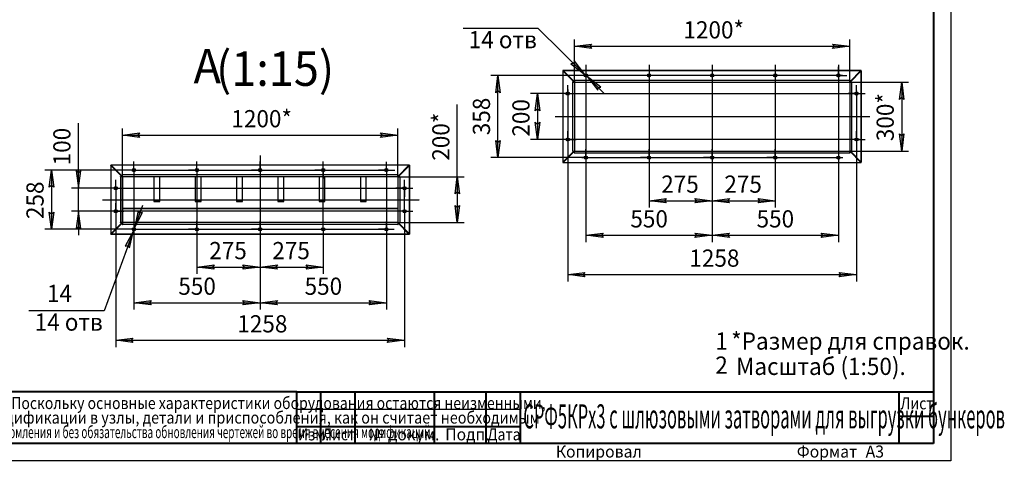
# Model space of a CAD drawing. Units: millimetres. Extents: x 0 to 21777, y -7 to 14850.
# Drawn here: x 7477 to 21777, y -7 to 6405 of the extents above; entities that cross this region are included whole.
import ezdxf

# ---------------------------------------------------------------- set-up
doc = ezdxf.new("R2010")
doc.units = ezdxf.units.MM
for name, pattern in [('K5LT_AXLED', [19.5, 15, -1.5, 1.5, -1.5]), ('K5LT_BASIC', [0]), ('K5LT_THIN', [0]), ('K5LT_THIN_INCLUDED_TO_HATCHING', [0])]:
    doc.linetypes.add(name, pattern=pattern)
for name, color, linetype, true_color in [('C', 4, 'Continuous', 0x00ffff), ('DIM', 6, 'Continuous', 0xff00ff), ('FOR', 7, 'Continuous', 0xffffff), ('G', 3, 'Continuous', 0x00ff00), ('OSI', 2, 'Continuous', 0xffff00), ('R', 1, 'Continuous', 0xff0000)]:
    doc.layers.add(name, color=color, linetype=linetype, true_color=true_color)
doc.styles.add('KTEXTSTYLE', font='GOST_AU.ttf', dxfattribs={"width": 0.96, "height": 5})

msp = doc.modelspace()

# ---------------------------------------------------------------- hatches: boundary and pattern name
at = {"layer": 'DIM'}
for points in [[(15759, 6018), (15784, 6051), (15534, 6018), (15784, 5985)], [(19534, 6018), (19284, 6051), (19309, 6018), (19284, 5985)], [(15684, 5611), (15529, 5810), (15523, 5769), (15483, 5763)], [(14455, 5345), (14422, 5595), (14390, 5345), (14422, 5370)], [(15918, 5427), (15717, 5579), (15872, 5380), (15877, 5421)], [(20320, 5248), (20287, 5498), (20254, 5248), (20287, 5273)], [(15029, 5082), (14996, 5332), (14964, 5082), (14996, 5107)], [(14996, 4665), (15029, 4915), (14996, 4890), (14964, 4915)], [(9219, 4694), (9194, 4727), (9219, 4760), (8969, 4727)], [(12969, 4727), (12719, 4760), (12744, 4727), (12719, 4694)], [(20287, 4498), (20320, 4748), (20287, 4723), (20254, 4748)], [(14422, 4402), (14455, 4652), (14422, 4627), (14390, 4652)], [(7972, 3971), (7940, 4221), (7907, 3971), (7940, 3996)], [(8330, 3958), (8363, 4208), (8330, 4183), (8297, 4208)], [(13866, 3874), (13833, 4124), (13800, 3874), (13833, 3899)], [(16842, 3777), (16867, 3810), (16617, 3777), (16867, 3744)], [(17534, 3777), (17284, 3810), (17309, 3777), (17284, 3744)], [(17784, 3744), (17759, 3777), (17784, 3810), (17534, 3777)], [(18450, 3777), (18200, 3810), (18225, 3777), (18200, 3744)], [(7940, 3361), (7972, 3611), (7940, 3586), (7907, 3611)], [(8363, 3374), (8330, 3624), (8297, 3374), (8330, 3399)], [(9144, 3383), (9260, 3607), (9221, 3594), (9198, 3629)], [(13833, 3458), (13866, 3708), (13833, 3683), (13800, 3708)], [(9073, 3093), (9128, 3339), (9011, 3116), (9051, 3128)], [(15950, 3241), (15925, 3274), (15950, 3307), (15700, 3274)], [(17534, 3274), (17284, 3307), (17309, 3274), (17284, 3241)], [(17784, 3241), (17759, 3274), (17784, 3307), (17534, 3274)], [(19367, 3274), (19117, 3307), (19142, 3274), (19117, 3241)], [(10277, 2813), (10302, 2846), (10052, 2813), (10302, 2780)], [(10969, 2813), (10719, 2846), (10744, 2813), (10719, 2780)], [(11219, 2780), (11194, 2813), (11219, 2846), (10969, 2813)], [(11886, 2813), (11636, 2846), (11661, 2813), (11636, 2780)], [(15687, 2671), (15662, 2704), (15687, 2736), (15437, 2704)], [(19630, 2704), (19380, 2736), (19405, 2704), (19380, 2671)], [(9386, 2263), (9361, 2295), (9386, 2328), (9136, 2295)], [(10969, 2295), (10719, 2328), (10744, 2295), (10719, 2263)], [(11219, 2263), (11194, 2295), (11219, 2328), (10969, 2295)], [(12802, 2295), (12552, 2328), (12577, 2295), (12552, 2263)], [(9122, 1717), (9097, 1750), (9122, 1782), (8872, 1750)], [(12816, 1717), (13066, 1750), (12816, 1782), (12841, 1750)]]:
    msp.add_hatch(color=7, dxfattribs=at).paths.add_polyline_path(points)

# ---------------------------------------------------------------- linework, layer by layer
at = {"layer": 'C', "color": 7, "linetype": 'K5LT_THIN_INCLUDED_TO_HATCHING', "lineweight": 30}
for p, q in [((19700, 5665), (15367, 5665)), ((15367, 5665), (15367, 4332)), ((19700, 4332), (19700, 5665)), ((13136, 4291), (8802, 4291)), ((8802, 4291), (8802, 3291)), ((13136, 3291), (13136, 4291)), ((15367, 4332), (19700, 4332)), ((8802, 3291), (13136, 3291))]:
    msp.add_line(p, q, dxfattribs=at)
at = {"layer": 'C', "color": 7, "linetype": 'K5LT_THIN', "lineweight": 30}
for p, q in [((1000, 1000), (11500, 1000)), ((11500, 250), (11500, 1000)), ((1000, 250), (11500, 250))]:
    msp.add_line(p, q, dxfattribs=at)
at = {"layer": 'DIM', "color": 7, "linetype": 'K5LT_THIN', "lineweight": 30}
for p, q in [((15008, 6276), (13917, 6276)), ((15684, 5611), (15008, 6276)), ((15534, 5498), (15534, 6118)), ((15534, 6018), (15784, 6051)), ((15784, 5985), (15534, 6018)), ((15534, 6018), (19534, 6018)), ((15784, 6051), (15759, 6018)), ((15759, 6018), (15784, 5985)), ((19309, 6018), (19284, 6051)), ((19284, 6051), (19534, 6018)), ((19534, 6018), (19284, 5985)), ((19284, 5985), (19309, 6018)), ((19534, 5498), (19534, 6118)), ((15684, 5611), (15434, 5857)), ((15523, 5769), (15483, 5763)), ((15483, 5763), (15684, 5611)), ((15529, 5810), (15523, 5769)), ((15684, 5611), (15529, 5810)), ((15700, 5595), (14322, 5595)), ((14390, 5345), (14422, 5595)), ((14422, 5595), (14455, 5345)), ((14422, 4402), (14422, 5595)), ((15717, 5579), (15684, 5611)), ((15717, 5579), (15872, 5380)), ((15918, 5427), (15717, 5579)), ((15717, 5579), (15967, 5333)), ((19534, 5498), (20387, 5498)), ((20254, 5248), (20287, 5498)), ((20287, 5498), (20320, 5248)), ((20287, 5498), (20287, 4498)), ((14422, 5370), (14390, 5345)), ((14455, 5345), (14422, 5370)), ((15437, 5332), (14896, 5332)), ((14964, 5082), (14996, 5332)), ((14996, 5332), (15029, 5082)), ((14996, 5332), (14996, 4665)), ((15872, 5380), (15877, 5421)), ((15877, 5421), (15918, 5427)), ((13833, 4124), (13833, 5174)), ((20287, 5273), (20254, 5248)), ((20320, 5248), (20287, 5273)), ((14996, 5107), (14964, 5082)), ((15029, 5082), (14996, 5107)), ((8330, 4208), (8330, 4902)), ((14996, 4665), (14964, 4915)), ((14964, 4915), (14996, 4890)), ((14996, 4890), (15029, 4915)), ((15029, 4915), (14996, 4665)), ((8969, 4124), (8969, 4827)), ((8969, 4727), (9219, 4760)), ((9219, 4694), (8969, 4727)), ((8969, 4727), (12969, 4727)), ((9219, 4760), (9194, 4727)), ((9194, 4727), (9219, 4694)), ((12744, 4727), (12719, 4760)), ((12719, 4760), (12969, 4727)), ((12969, 4727), (12719, 4694)), ((12719, 4694), (12744, 4727)), ((12969, 4124), (12969, 4827)), ((20287, 4498), (20254, 4748)), ((20254, 4748), (20287, 4723)), ((20287, 4723), (20320, 4748)), ((20320, 4748), (20287, 4498)), ((14422, 4402), (14390, 4652)), ((14390, 4652), (14422, 4627)), ((14422, 4627), (14455, 4652)), ((14455, 4652), (14422, 4402)), ((15437, 4665), (14896, 4665)), ((15437, 4665), (15437, 2604)), ((19630, 4665), (19630, 2604)), ((19534, 4498), (20387, 4498)), ((8330, 3958), (8330, 4308)), ((15700, 4402), (14322, 4402)), ((15700, 4402), (15700, 3174)), ((16617, 4402), (16617, 3677)), ((17534, 4402), (17534, 3677)), ((17534, 4402), (17534, 3677)), ((17534, 4402), (17534, 3174)), ((17534, 4402), (17534, 3174)), ((18450, 4402), (18450, 3677)), ((19367, 4402), (19367, 3174)), ((9136, 4221), (7840, 4221)), ((7907, 3971), (7940, 4221)), ((7940, 4221), (7972, 3971)), ((7940, 4221), (7940, 3361)), ((8330, 4183), (8297, 4208)), ((8297, 4208), (8330, 3958)), ((8330, 3958), (8363, 4208)), ((8363, 4208), (8330, 4183)), ((8330, 3958), (8330, 4208)), ((12969, 4124), (13933, 4124)), ((13800, 3874), (13833, 4124)), ((13833, 4124), (13866, 3874)), ((13833, 4124), (13833, 3458)), ((7940, 3996), (7907, 3971)), ((7972, 3971), (7940, 3996)), ((8872, 3958), (8230, 3958)), ((8330, 3624), (8330, 3958)), ((13833, 3899), (13800, 3874)), ((13866, 3874), (13833, 3899)), ((16617, 3777), (16867, 3810)), ((16867, 3744), (16617, 3777)), ((16617, 3777), (17534, 3777)), ((16867, 3810), (16842, 3777)), ((16842, 3777), (16867, 3744)), ((17309, 3777), (17284, 3810)), ((17284, 3810), (17534, 3777)), ((17534, 3777), (17284, 3744)), ((17284, 3744), (17309, 3777)), ((17534, 3777), (17784, 3810)), ((17784, 3744), (17534, 3777)), ((17534, 3777), (18450, 3777)), ((17784, 3810), (17759, 3777)), ((17759, 3777), (17784, 3744)), ((18225, 3777), (18200, 3810)), ((18200, 3810), (18450, 3777)), ((18450, 3777), (18200, 3744)), ((18200, 3744), (18225, 3777)), ((7940, 3361), (7907, 3611)), ((7907, 3611), (7940, 3586)), ((7940, 3586), (7972, 3611)), ((7972, 3611), (7940, 3361)), ((8872, 3624), (8230, 3624)), ((8330, 3624), (8297, 3374)), ((8363, 3374), (8330, 3624)), ((8330, 3624), (8330, 3274)), ((8872, 3624), (8872, 1650)), ((9144, 3383), (9264, 3712)), ((9198, 3629), (9144, 3383)), ((9144, 3383), (9260, 3607)), ((9221, 3594), (9198, 3629)), ((9260, 3607), (9221, 3594)), ((13066, 3624), (13066, 1650)), ((13833, 3458), (13800, 3708)), ((13800, 3708), (13833, 3683)), ((13833, 3683), (13866, 3708)), ((13866, 3708), (13833, 3458)), ((12969, 3458), (13933, 3458)), ((9136, 3361), (7840, 3361)), ((8297, 3374), (8330, 3399)), ((8330, 3399), (8363, 3374)), ((9128, 3339), (8703, 2176)), ((9128, 3339), (9008, 3010)), ((9128, 3339), (9011, 3116)), ((9073, 3093), (9128, 3339)), ((9144, 3383), (9128, 3339)), ((9136, 3361), (9136, 2195)), ((10052, 3361), (10052, 2713)), ((10969, 3361), (10969, 2713)), ((10969, 3361), (10969, 2713)), ((10969, 3361), (10969, 2195)), ((10969, 3361), (10969, 2195)), ((11886, 3361), (11886, 2713)), ((12802, 3361), (12802, 2195)), ((15700, 3274), (15950, 3307)), ((15950, 3307), (15925, 3274)), ((17309, 3274), (17284, 3307)), ((17284, 3307), (17534, 3274)), ((17534, 3274), (17784, 3307)), ((17784, 3307), (17759, 3274)), ((19142, 3274), (19117, 3307)), ((19117, 3307), (19367, 3274)), ((15950, 3241), (15700, 3274)), ((15700, 3274), (17534, 3274)), ((15925, 3274), (15950, 3241)), ((17534, 3274), (17284, 3241)), ((17284, 3241), (17309, 3274)), ((17784, 3241), (17534, 3274)), ((17534, 3274), (19367, 3274)), ((17759, 3274), (17784, 3241)), ((19367, 3274), (19117, 3241)), ((19117, 3241), (19142, 3274)), ((9011, 3116), (9051, 3128)), ((9051, 3128), (9073, 3093)), ((10052, 2813), (10302, 2846)), ((10302, 2780), (10052, 2813)), ((10052, 2813), (10969, 2813)), ((10302, 2846), (10277, 2813)), ((10277, 2813), (10302, 2780)), ((10744, 2813), (10719, 2846)), ((10719, 2846), (10969, 2813)), ((10969, 2813), (10719, 2780)), ((10719, 2780), (10744, 2813)), ((10969, 2813), (11219, 2846)), ((11219, 2780), (10969, 2813)), ((10969, 2813), (11886, 2813)), ((11219, 2846), (11194, 2813)), ((11194, 2813), (11219, 2780)), ((11661, 2813), (11636, 2846)), ((11636, 2846), (11886, 2813)), ((11886, 2813), (11636, 2780)), ((11636, 2780), (11661, 2813)), ((15437, 2704), (15687, 2736)), ((15687, 2736), (15662, 2704)), ((19405, 2704), (19380, 2736)), ((19380, 2736), (19630, 2704)), ((15687, 2671), (15437, 2704)), ((15437, 2704), (19630, 2704)), ((15662, 2704), (15687, 2671)), ((19630, 2704), (19380, 2671)), ((19380, 2671), (19405, 2704)), ((9136, 2295), (9386, 2328)), ((9386, 2263), (9136, 2295)), ((9136, 2295), (10969, 2295)), ((9386, 2328), (9361, 2295)), ((9361, 2295), (9386, 2263)), ((10744, 2295), (10719, 2328)), ((10719, 2328), (10969, 2295)), ((10969, 2295), (10719, 2263)), ((10719, 2263), (10744, 2295)), ((10969, 2295), (11219, 2328)), ((11219, 2263), (10969, 2295)), ((10969, 2295), (12802, 2295)), ((11219, 2328), (11194, 2295)), ((11194, 2295), (11219, 2263)), ((12577, 2295), (12552, 2328)), ((12552, 2328), (12802, 2295)), ((12802, 2295), (12552, 2263)), ((12552, 2263), (12577, 2295)), ((8703, 2176), (7612, 2176)), ((8872, 1750), (9122, 1782)), ((9122, 1717), (8872, 1750)), ((8872, 1750), (13066, 1750)), ((9122, 1782), (9097, 1750)), ((9097, 1750), (9122, 1717)), ((12841, 1750), (12816, 1782)), ((12816, 1782), (13066, 1750)), ((13066, 1750), (12816, 1717)), ((12816, 1717), (12841, 1750))]:
    msp.add_line(p, q, dxfattribs=at)
at = {"layer": 'FOR', "color": 7, "linetype": 'K5LT_THIN', "lineweight": 30}
for p, q in [((21000, 14850), (21000, 0)), ((11500, 750), (14750, 750)), ((21000, 0), (0, 0))]:
    msp.add_line(p, q, dxfattribs=at)
at = {"layer": 'FOR', "color": 5, "linetype": 'K5LT_BASIC', "lineweight": 40, "true_color": 0x0000ff}
for p, q in [((20750, 14600), (20750, 250)), ((11500, 1000), (20750, 1000)), ((11500, 250), (11500, 1000)), ((11850, 250), (11850, 1000)), ((12350, 250), (12350, 1000)), ((13500, 250), (13500, 1000)), ((14250, 250), (14250, 1000)), ((14750, 250), (14750, 1000)), ((20250, 250), (20250, 1000)), ((20250, 650), (20750, 650)), ((11500, 500), (11850, 500)), ((11850, 500), (12350, 500)), ((12350, 500), (13500, 500)), ((13500, 500), (14250, 500)), ((14250, 500), (14750, 500)), ((20750, 250), (1000, 250))]:
    msp.add_line(p, q, dxfattribs=at)
at = {"layer": 'G', "color": 5, "linetype": 'K5LT_BASIC', "lineweight": 40, "true_color": 0x0000ff}
msp.add_line((11500, 1000), (1000, 1000), dxfattribs=at)
at = {"layer": 'OSI', "color": 30, "linetype": 'K5LT_AXLED', "lineweight": 30, "true_color": 0xff8000}
for p, q in [((15700, 5747), (15700, 4254)), ((16617, 5747), (16617, 4254)), ((17534, 5747), (17534, 4254)), ((18450, 5747), (18450, 4254)), ((19367, 5747), (19367, 4254)), ((19426, 5595), (15623, 5595)), ((19367, 5595), (19244, 5595)), ((19367, 5595), (19367, 5718)), ((19367, 5595), (19367, 5472)), ((19367, 5595), (19490, 5595)), ((15437, 5332), (15437, 5455)), ((19630, 5332), (19630, 5455)), ((15437, 5332), (15314, 5332)), ((15394, 5332), (19677, 5332)), ((15437, 5392), (15437, 4588)), ((15437, 5332), (15437, 5208)), ((15437, 5332), (15560, 5332)), ((19630, 5332), (19507, 5332)), ((19630, 5371), (19630, 4625)), ((19630, 5332), (19630, 5208)), ((19630, 5332), (19754, 5332)), ((15252, 4998), (19825, 4998)), ((15437, 4665), (15437, 4788)), ((19630, 4665), (19630, 4788)), ((15437, 4665), (15314, 4665)), ((19675, 4665), (15394, 4665)), ((15437, 4665), (15437, 4542)), ((15437, 4665), (15560, 4665)), ((19630, 4665), (19507, 4665)), ((19630, 4665), (19630, 4542)), ((19630, 4665), (19754, 4665)), ((15700, 4402), (15700, 4525)), ((16617, 4402), (16617, 4525)), ((17534, 4402), (17534, 4525)), ((18450, 4402), (18450, 4525)), ((9136, 4221), (9136, 4344)), ((10052, 4221), (10052, 4344)), ((10969, 4431), (10969, 3164)), ((10969, 4221), (10969, 4344)), ((11886, 4221), (11886, 4344)), ((12802, 4221), (12802, 4343)), ((15700, 4402), (15577, 4402)), ((15639, 4402), (19432, 4402)), ((15700, 4402), (15824, 4402)), ((15700, 4402), (15700, 4278)), ((16617, 4402), (16494, 4402)), ((16617, 4402), (16617, 4278)), ((16617, 4402), (16740, 4402)), ((17534, 4402), (17410, 4402)), ((17534, 4402), (17534, 4278)), ((17534, 4402), (17657, 4402)), ((18450, 4402), (18327, 4402)), ((18450, 4402), (18450, 4278)), ((18450, 4402), (18574, 4402)), ((9136, 4221), (9012, 4221)), ((9136, 4221), (9136, 3361)), ((9136, 4221), (9259, 4221)), ((9136, 4221), (9136, 4098)), ((9159, 4221), (12824, 4221)), ((10052, 4221), (9929, 4221)), ((10052, 4221), (10052, 3361)), ((10052, 4221), (10176, 4221)), ((10052, 4221), (10052, 4098)), ((10969, 4221), (10846, 4221)), ((10969, 4221), (11092, 4221)), ((10969, 4221), (10969, 4098)), ((11886, 4221), (11762, 4221)), ((11886, 3338), (11886, 4238)), ((11886, 4221), (12009, 4221)), ((11886, 4221), (11886, 4098)), ((12802, 4221), (12681, 4221)), ((12802, 4221), (12924, 4221)), ((12802, 4221), (12802, 4099)), ((12802, 4198), (12802, 3291)), ((8872, 3958), (8872, 4081)), ((13066, 3958), (13066, 4081)), ((8872, 3958), (8749, 3958)), ((8872, 3958), (8872, 3601)), ((8872, 3958), (8872, 3834)), ((8872, 3958), (8996, 3958)), ((8889, 3958), (13089, 3958)), ((13066, 3958), (12942, 3958)), ((13066, 3958), (13066, 3834)), ((13066, 3958), (13189, 3958)), ((13066, 3601), (13066, 3934)), ((8680, 3791), (13284, 3791)), ((8872, 3624), (8872, 3741)), ((13066, 3624), (13066, 3748)), ((8872, 3624), (8756, 3624)), ((13066, 3624), (8802, 3624)), ((8872, 3624), (8872, 3508)), ((8872, 3624), (8989, 3624)), ((13066, 3624), (12942, 3624)), ((13066, 3624), (13066, 3501)), ((13066, 3624), (13189, 3624)), ((10052, 3361), (10052, 3484)), ((10969, 3361), (10969, 3484)), ((12802, 3361), (12802, 3478)), ((9136, 3361), (12826, 3361)), ((10052, 3361), (9929, 3361)), ((10052, 3361), (10176, 3361)), ((10052, 3361), (10052, 3238)), ((10969, 3361), (10846, 3361)), ((10969, 3361), (11092, 3361)), ((10969, 3361), (10969, 3238)), ((12802, 3361), (12686, 3361)), ((12802, 3361), (12919, 3361)), ((12802, 3361), (12802, 3244))]:
    msp.add_line(p, q, dxfattribs=at)
at = {"layer": 'R', "color": 7, "linetype": 'K5LT_THIN', "lineweight": 30}
for p, q in [((15367, 5665), (15367, 5660)), ((15372, 5665), (15367, 5665)), ((15367, 5660), (15367, 4337)), ((15367, 5660), (15525, 5502)), ((15372, 5665), (19695, 5665)), ((15372, 5665), (15530, 5507)), ((19537, 5507), (19695, 5665)), ((19700, 5660), (19542, 5502)), ((19700, 5665), (19695, 5665)), ((19700, 5660), (19700, 5665)), ((19700, 5660), (19700, 4337)), ((15507, 5502), (15507, 5498)), ((15525, 5502), (15507, 5502)), ((15507, 5498), (15507, 4498)), ((15507, 5498), (15534, 5498)), ((15530, 5525), (15534, 5525)), ((15530, 5507), (15530, 5525)), ((15534, 5525), (19534, 5525)), ((15534, 5525), (15534, 5498)), ((15534, 5498), (15534, 4498)), ((15534, 5498), (19534, 5498)), ((15534, 5498), (15534, 4498)), ((19534, 5525), (19534, 5498)), ((19534, 5525), (19537, 5525)), ((19534, 5498), (19534, 4498)), ((19560, 5498), (19534, 5498)), ((19537, 5525), (19537, 5507)), ((19542, 5502), (19560, 5502)), ((19560, 5502), (19560, 5498)), ((19560, 5498), (19560, 4498)), ((15525, 4495), (15367, 4337)), ((15372, 4332), (15530, 4490)), ((15507, 4498), (15534, 4498)), ((15507, 4498), (15507, 4495)), ((15507, 4495), (15525, 4495)), ((15530, 4490), (15530, 4472)), ((15530, 4472), (15534, 4472)), ((15534, 4498), (19534, 4498)), ((15534, 4472), (15534, 4498)), ((15534, 4498), (19534, 4498)), ((15534, 4472), (19534, 4472)), ((19560, 4498), (19534, 4498)), ((19534, 4472), (19534, 4498)), ((19534, 4472), (19537, 4472)), ((19537, 4472), (19537, 4490)), ((19537, 4490), (19695, 4332)), ((19560, 4495), (19542, 4495)), ((19542, 4495), (19700, 4337)), ((19560, 4498), (19560, 4495)), ((8802, 4291), (8807, 4291)), ((8802, 4286), (8802, 4291)), ((13131, 4291), (8807, 4291)), ((8807, 4291), (8966, 4133)), ((12972, 4133), (13131, 4291)), ((13131, 4291), (13136, 4291)), ((13136, 4291), (13136, 4286)), ((15367, 4337), (15367, 4332)), ((15367, 4332), (15372, 4332)), ((15372, 4332), (19695, 4332)), ((19695, 4332), (19700, 4332)), ((19700, 4332), (19700, 4337)), ((8802, 4286), (8802, 3296)), ((8961, 4128), (8802, 4286)), ((8966, 4133), (8966, 4151)), ((8966, 4151), (8969, 4151)), ((12969, 4151), (8969, 4151)), ((8969, 4124), (8969, 4151)), ((12969, 4124), (12969, 4151)), ((12969, 4151), (12972, 4151)), ((12972, 4151), (12972, 4133)), ((12977, 4128), (13136, 4286)), ((13136, 4286), (13136, 3296)), ((8942, 4124), (8942, 4128)), ((8942, 4128), (8961, 4128)), ((8969, 4124), (8942, 4124)), ((8942, 4124), (8942, 3458)), ((12969, 4124), (8969, 4124)), ((8969, 4124), (8969, 3458)), ((8969, 3458), (8969, 4124)), ((9427, 4124), (9427, 3765)), ((9511, 3765), (9511, 4124)), ((10027, 4124), (10027, 3765)), ((10111, 3765), (10111, 4124)), ((10627, 4124), (10627, 3765)), ((10711, 3765), (10711, 4124)), ((11227, 4124), (11227, 3765)), ((11311, 3765), (11311, 4124)), ((11827, 4124), (11827, 3765)), ((11911, 3765), (11911, 4124)), ((12427, 4124), (12427, 3765)), ((12511, 3765), (12511, 4124)), ((12969, 4124), (12969, 3458)), ((12969, 4124), (12996, 4124)), ((12969, 4124), (12969, 3458)), ((12996, 4128), (12977, 4128)), ((12996, 4124), (12996, 4128)), ((12996, 4124), (12996, 3458)), ((9511, 3773), (9427, 3773)), ((9427, 3765), (9511, 3765)), ((10111, 3773), (10027, 3773)), ((10027, 3765), (10111, 3765)), ((10711, 3773), (10627, 3773)), ((10627, 3765), (10711, 3765)), ((11311, 3773), (11227, 3773)), ((11227, 3765), (11311, 3765)), ((11911, 3773), (11827, 3773)), ((11827, 3765), (11911, 3765)), ((12511, 3773), (12427, 3773)), ((12427, 3765), (12511, 3765)), ((8969, 3670), (12969, 3670)), ((8969, 3661), (12969, 3661)), ((8802, 3296), (8961, 3454)), ((8807, 3291), (8966, 3449)), ((8969, 3458), (8942, 3458)), ((8942, 3454), (8942, 3458)), ((8961, 3454), (8942, 3454)), ((8966, 3449), (8966, 3431)), ((12969, 3458), (8969, 3458)), ((12969, 3458), (8969, 3458)), ((8969, 3458), (8969, 3431)), ((12969, 3458), (12969, 3431)), ((12969, 3458), (12996, 3458)), ((12972, 3431), (12972, 3449)), ((12972, 3449), (13131, 3291)), ((12977, 3454), (12996, 3454)), ((13136, 3296), (12977, 3454)), ((12996, 3454), (12996, 3458)), ((8802, 3291), (8802, 3296)), ((8807, 3291), (8802, 3291)), ((13131, 3291), (8807, 3291)), ((8966, 3431), (8969, 3431)), ((12969, 3431), (8969, 3431)), ((12969, 3431), (12972, 3431)), ((13136, 3291), (13131, 3291)), ((13136, 3296), (13136, 3291))]:
    msp.add_line(p, q, dxfattribs=at)
for centre, radius in [((15700, 5595), 23.3), ((15700, 5595), 21.7), ((15700, 5595), 20), ((15700, 5595), 16.7), ((16617, 5595), 23.3), ((16617, 5595), 21.7), ((16617, 5595), 20), ((16617, 5595), 16.7), ((17534, 5595), 23.3), ((17534, 5595), 21.7), ((17534, 5595), 20), ((17534, 5595), 16.7), ((18450, 5595), 23.3), ((18450, 5595), 21.7), ((18450, 5595), 20), ((18450, 5595), 16.7), ((19367, 5595), 23.3), ((19367, 5595), 21.7), ((19367, 5595), 20), ((19367, 5595), 16.7), ((15437, 5332), 23.3), ((15437, 5332), 21.7), ((15437, 5332), 20), ((15437, 5332), 16.7), ((19630, 5332), 23.3), ((19630, 5332), 21.7), ((19630, 5332), 20), ((19630, 5332), 16.7), ((15437, 4665), 23.3), ((15437, 4665), 21.7), ((15437, 4665), 20), ((15437, 4665), 16.7), ((19630, 4665), 23.3), ((19630, 4665), 21.7), ((19630, 4665), 20), ((19630, 4665), 16.7), ((15700, 4402), 23.3), ((15700, 4402), 21.7), ((15700, 4402), 20), ((15700, 4402), 16.7), ((16617, 4402), 23.3), ((16617, 4402), 21.7), ((16617, 4402), 20), ((16617, 4402), 16.7), ((17534, 4402), 23.3), ((17534, 4402), 21.7), ((17534, 4402), 20), ((17534, 4402), 16.7), ((18450, 4402), 23.3), ((18450, 4402), 21.7), ((18450, 4402), 20), ((18450, 4402), 16.7), ((19367, 4402), 23.3), ((19367, 4402), 21.7), ((19367, 4402), 20), ((19367, 4402), 16.7), ((9136, 4221), 23.3), ((9136, 4221), 21.7), ((9136, 4221), 20), ((9136, 4221), 16.7), ((10052, 4221), 23.3), ((10052, 4221), 21.7), ((10052, 4221), 20), ((10052, 4221), 16.7), ((10969, 4221), 23.3), ((10969, 4221), 21.7), ((10969, 4221), 20), ((10969, 4221), 16.7), ((11886, 4221), 23.3), ((11886, 4221), 21.7), ((11886, 4221), 20), ((11886, 4221), 16.7), ((12802, 4221), 23.3), ((12802, 4221), 21.7), ((12802, 4221), 20), ((12802, 4221), 16.7), ((8872, 3958), 23.3), ((8872, 3958), 21.7), ((8872, 3958), 20), ((8872, 3958), 16.7), ((13066, 3958), 23.3), ((13066, 3958), 21.7), ((13066, 3958), 20), ((13066, 3958), 16.7), ((8872, 3624), 23.3), ((8872, 3624), 21.7), ((8872, 3624), 20), ((8872, 3624), 16.7), ((13066, 3624), 23.3), ((13066, 3624), 21.7), ((13066, 3624), 20), ((13066, 3624), 16.7), ((9136, 3361), 23.3), ((9136, 3361), 21.7), ((9136, 3361), 20), ((9136, 3361), 16.7), ((10052, 3361), 23.3), ((10052, 3361), 21.7), ((10052, 3361), 20), ((10052, 3361), 16.7), ((10969, 3361), 23.3), ((10969, 3361), 21.7), ((10969, 3361), 20), ((10969, 3361), 16.7), ((11886, 3361), 23.3), ((11886, 3361), 21.7), ((11886, 3361), 20), ((11886, 3361), 16.7), ((12802, 3361), 23.3), ((12802, 3361), 21.7), ((12802, 3361), 20), ((12802, 3361), 16.7)]:
    msp.add_circle(centre, radius, dxfattribs=at)

# ---------------------------------------------------------------- texts
at = {"layer": 'C', "color": 7, "style": 'KTEXTSTYLE', "oblique": 15}
for s, width, p in [('Данный чертеж не связывает обязательством Производителя. Поскольку основные характеристики оборудования остаются неизменными,', 0.853, (1021, 751)), ('Производитель сохраняет за собой право вносить любые модификации в узлы, детали и приспособления, как он считает необходимым', 0.873, (1017, 540)), ('без предварительного уведомления и без обязательства обновления чертежей во время внесения модификаций.', 0.604, (5359, 329))]:
    msp.add_text(s, height=175, dxfattribs=dict(at, width=width)).set_placement(p)
at = {"layer": 'DIM', "color": 7, "style": 'KTEXTSTYLE', "oblique": 15, "width": 0.96}
for s, p in [('1200*', (17117, 6132)), ('14 отв', (13999, 5990)), ('1200*', (10552, 4842)), ('275', (16794, 3892)), ('275', (17711, 3892)), ('550', (16346, 3388)), ('550', (18179, 3388)), ('275', (10230, 2927)), ('275', (11146, 2927)), ('1258', (17203, 2818)), ('550', (11615, 2410)), ('14', (7873, 2305)), ('14 отв', (7695, 1889)), ('1258', (10638, 1864))]:
    msp.add_text(s, height=250, dxfattribs=at).set_placement(p)
for s, rotation, p in [('300*', 90, (20172, 4641)), ('358', 90, (14308, 4727)), ('200', 90, (14882, 4707)), ('200*', 90, (13719, 4357)), ('100', 90, (8215, 4290)), ('258', 90, (7825, 3510)), ('550', 360, (9781, 2410))]:
    msp.add_text(s, height=250, rotation=rotation, dxfattribs=at).set_placement(p)
at = {"layer": 'FOR', "color": 5, "true_color": 0x0000ff, "style": 'KTEXTSTYLE', "width": 0.96}
for s, p in [('А', (10002, 5481)), ('(1:15)', (10329, 5444))]:
    msp.add_text(s, height=500, dxfattribs=at).set_placement(p)
at = {"layer": 'FOR', "color": 7, "style": 'KTEXTSTYLE', "oblique": 15}
for s, height, width, p in [('1', 250, 0.96, (17579, 1614)), ('*Размер для справок.', 250, 0.96, (17810, 1614)), ('2', 250, 0.96, (17579, 1264)), ('Масштаб (1:50).', 250, 0.96, (17881, 1246)), ('СРФ5КРх3 с шлюзовыми затворами для выгрузки бункеров', 350, 0.502, (14792, 470)), ('Лист', 175, 0.857, (20268, 747)), ('Изм.', 175, 0.851, (11518, 296)), ('Лист', 175, 0.857, (11868, 297)), ('№ докум.', 175, 0.96, (12545, 297)), ('Подп.', 175, 0.96, (13657, 297)), ('Дата', 175, 0.857, (14271, 297)), ('Копировал', 175, 0.96, (15263, 47)), ('Формат', 175, 0.96, (18763, 47)), ('A3', 175, 0.96, (19763, 47))]:
    msp.add_text(s, height=height, dxfattribs=dict(at, width=width)).set_placement(p)

doc.saveas('drawing.dxf')
